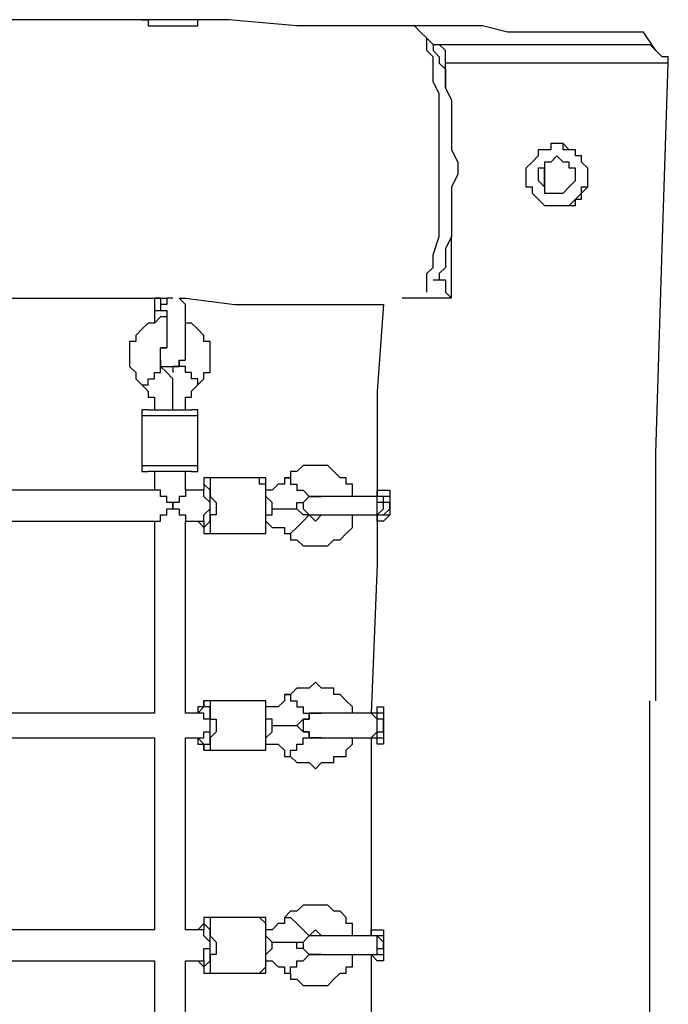
# Model space of a CAD drawing. Units: inches. Extents: x 167.4 to 253.4, y 141.6 to 234.2.
# Drawn here: x 218.5 to 222.2, y 179.4 to 185 of the extents above; entities that cross this region are included whole.
import ezdxf

# ---------------------------------------------------------------- set-up
doc = ezdxf.new("R2010")
doc.units = ezdxf.units.IN
doc.header["$MEASUREMENT"] = 0
doc.layers.add('Ebene 1', color=7, linetype='Continuous')

msp = doc.modelspace()

# ---------------------------------------------------------------- linework, layer by layer
at = {"layer": 'Ebene 1', "color": 7, "lineweight": 25, "true_color": 0xffffff}
for points in [[(219.1808, 184.9613), (219.0044, 184.9613), (218.6871, 184.9613), (218.4046, 184.9613), (218.2637, 184.9613)], [(220.6976, 184.9262), (220.451, 184.9262), (220.0627, 184.9262), (219.6748, 184.9613), (219.4629, 184.9613)], [(220.8037, 183.4091), (220.8037, 183.4444), (220.8037, 183.5151), (220.8389, 183.5502), (220.8389, 183.6208), (220.874, 183.7266), (220.874, 183.7972), (220.874, 183.903), (220.874, 183.9736), (220.874, 184.0794), (220.874, 184.15), (220.874, 184.2558), (220.874, 184.3617), (220.874, 184.4322), (220.874, 184.5381), (220.8389, 184.6085), (220.8389, 184.6792), (220.8389, 184.7498), (220.8037, 184.7849), (220.8037, 184.8556), (220.7683, 184.8909), (220.7331, 184.9262), (220.6976, 184.9262)], [(222.0385, 184.8909), (221.8621, 184.8909), (221.7208, 184.8909), (221.5796, 184.8909), (221.4032, 184.8909), (221.2623, 184.8909), (221.121, 184.9262), (220.9447, 184.9262), (220.8037, 184.9262), (220.7683, 184.9262), (220.6976, 184.9262)], [(220.8389, 184.8202), (220.8037, 184.8556), (220.7683, 184.8909)], [(222.1088, 184.7849), (222.0385, 184.8909)], [(220.8389, 184.8202), (220.8389, 184.7849), (220.874, 184.7498), (220.874, 184.7145), (220.9095, 184.6792), (220.9095, 184.6439), (220.9095, 184.5734), (220.9447, 184.5028), (220.9447, 184.4322), (220.9447, 184.397), (220.9447, 184.2911), (220.9447, 184.2206), (220.9801, 184.15), (220.9801, 184.0794), (220.9447, 184.0089), (220.9447, 183.9383), (220.9447, 183.8678), (220.9447, 183.7972), (220.9447, 183.7266), (220.9095, 183.6561), (220.9095, 183.5855), (220.9095, 183.5502), (220.874, 183.5151), (220.874, 183.4798)], [(220.8389, 184.8202), (220.874, 184.8202)], [(220.9095, 184.7145), (220.9095, 184.7498), (220.9095, 184.7849), (220.874, 184.8202)], [(220.874, 184.8202), (220.9447, 184.8202), (221.0153, 184.8202), (221.0859, 184.8202), (221.1565, 184.8202), (221.2268, 184.8202), (221.2974, 184.8202), (221.3681, 184.8202), (221.4387, 184.8202), (221.5093, 184.8202), (221.5796, 184.8202), (221.6502, 184.8202), (221.7208, 184.8202), (221.7915, 184.8202), (221.8621, 184.8202), (221.8972, 184.8202), (221.9678, 184.8202), (222.003, 184.8202), (222.0385, 184.8202), (222.0736, 184.8202)], [(222.1794, 184.7145), (222.1794, 184.7498), (222.1442, 184.7498), (222.1088, 184.7849), (222.0736, 184.8202)], [(222.1088, 184.7849), (222.1088, 184.7849)], [(222.1794, 184.7145), (222.1794, 184.7145), (222.1442, 184.7145), (222.1088, 184.7145), (222.0385, 184.7145), (222.003, 184.7145), (221.9678, 184.7145), (221.8972, 184.7145), (221.8266, 184.7145), (221.756, 184.7145), (221.6857, 184.7145), (221.6151, 184.7145), (221.5444, 184.7145), (221.4387, 184.7145), (221.3681, 184.7145), (221.2974, 184.7145), (221.2268, 184.7145), (221.1565, 184.7145), (221.0504, 184.7145), (220.9801, 184.7145), (220.9095, 184.7145)], [(220.9095, 184.5734), (220.9095, 184.7145)], [(222.1088, 182.3508), (222.1088, 182.4919), (222.1442, 183.6561), (222.1794, 184.7145)], [(221.5444, 184.2558), (221.5093, 184.2558), (221.5093, 184.2206), (221.4738, 184.2206), (221.4387, 184.2206), (221.4387, 184.1853), (221.4032, 184.15), (221.3681, 184.1147), (221.3681, 184.0794), (221.3681, 184.0442), (221.3681, 184.0089), (221.4032, 184.0089), (221.4032, 183.9736), (221.4387, 183.9383), (221.4738, 183.903), (221.5093, 183.903), (221.5444, 183.903), (221.5796, 183.903), (221.6151, 183.903), (221.6502, 183.903), (221.6502, 183.9383), (221.6857, 183.9736), (221.7208, 184.0089), (221.7208, 184.0442), (221.7208, 184.0794), (221.7208, 184.1147), (221.6857, 184.15), (221.6857, 184.1853), (221.6502, 184.1853), (221.6502, 184.2206), (221.6151, 184.2206), (221.5796, 184.2558), (221.5444, 184.2558)], [(221.5444, 183.903), (221.5796, 183.903), (221.6151, 183.903), (221.6502, 183.9383), (221.6857, 183.9383), (221.6857, 183.9736), (221.6857, 184.0089), (221.7208, 184.0089), (221.7208, 184.0442), (221.7208, 184.0794), (221.7208, 184.1147), (221.6857, 184.15), (221.6857, 184.1853), (221.6502, 184.1853), (221.6502, 184.2206), (221.6151, 184.2206), (221.5796, 184.2206), (221.5796, 184.2558), (221.5444, 184.2558)], [(221.5444, 183.9736), (221.5796, 183.9736), (221.6151, 184.0089), (221.6502, 184.0442), (221.6502, 184.0794), (221.6502, 184.1147), (221.6151, 184.1147), (221.6151, 184.15), (221.5796, 184.15), (221.5444, 184.1853), (221.5093, 184.15), (221.4738, 184.15), (221.4738, 184.1147), (221.4387, 184.1147), (221.4387, 184.0794), (221.4387, 184.0442), (221.4738, 184.0089), (221.4738, 183.9736), (221.5093, 183.9736), (221.5444, 183.9736)], [(221.4738, 184.0089), (221.4738, 184.0442), (221.4738, 184.0794), (221.4738, 184.1147)], [(221.4738, 184.1147), (221.4738, 184.1147), (221.4738, 184.0794)], [(221.4738, 184.0794), (221.4738, 184.0442), (221.4738, 184.0089)], [(220.9447, 183.3738), (220.9447, 183.4798), (220.9447, 183.7266)], [(220.8389, 183.4798), (220.8389, 183.4798), (220.9095, 183.4798)], [(220.9095, 183.4798), (220.9095, 183.4091), (220.9447, 183.3738)], [(218.1931, 183.3738), (218.4401, 183.3738), (218.7222, 183.3738), (219.0399, 183.3738), (219.2514, 183.3738)], [(219.2514, 183.3738), (219.2514, 183.3738), (219.2865, 183.3738), (219.322, 183.3738)], [(219.2514, 183.3738), (219.2514, 183.3387)], [(219.2865, 183.3738), (219.2514, 183.3738)], [(219.2865, 183.3738), (219.2865, 183.3738), (219.2865, 183.3387)], [(219.3572, 183.3738), (219.3572, 183.3738), (219.322, 183.3738), (219.322, 183.3387), (219.2865, 183.3387), (219.2865, 183.3034)], [(219.2865, 183.3738), (219.2865, 183.3738), (219.2865, 183.3387)], [(219.2865, 183.3738), (219.2865, 183.3738), (219.2865, 183.3387)], [(219.4278, 183.3387), (219.4278, 183.3387), (219.3926, 183.3738)], [(219.3926, 183.3738), (219.3926, 183.3738), (219.4278, 183.3738)], [(219.4278, 183.3387), (219.3926, 183.3738)], [(219.4278, 183.3738), (219.7099, 183.3387), (220.0982, 183.3387), (220.451, 183.3387), (220.5567, 183.3387)], [(220.9447, 183.3738), (220.8389, 183.3738), (220.7683, 183.3738), (220.6976, 183.3738), (220.6625, 183.3738)], [(219.2514, 183.3387), (219.2514, 183.3387), (219.2514, 183.3034), (219.2865, 183.3034), (219.322, 183.3034)], [(219.2514, 183.3387), (219.2514, 183.3387), (219.2514, 183.3034), (219.2514, 183.2681), (219.2514, 183.2327)], [(219.2865, 183.3387), (219.2865, 183.3034)], [(219.2865, 183.021), (219.2865, 183.021), (219.2865, 182.9859), (219.322, 182.9859), (219.3572, 182.9859), (219.3926, 182.9859), (219.3926, 183.021), (219.4278, 183.021), (219.4278, 183.0564), (219.4278, 183.0917), (219.4278, 183.127), (219.4278, 183.1623), (219.4278, 183.1974), (219.4278, 183.2327), (219.4278, 183.2681), (219.4278, 183.3034), (219.4278, 183.3387)], [(219.2865, 183.3034), (219.2865, 183.3034), (219.322, 183.3034), (219.322, 183.2681), (219.322, 183.2327), (219.322, 183.1974), (219.322, 183.1623), (219.322, 183.127), (219.322, 183.0917), (219.2865, 183.0917)], [(220.5567, 183.3387), (220.5213, 182.8447), (220.5213, 182.245)], [(219.322, 183.2681), (219.2865, 183.2681), (219.2514, 183.2327), (219.2162, 183.2327), (219.1808, 183.1974), (219.1456, 183.1623), (219.1456, 183.127), (219.1101, 183.127), (219.1101, 183.0917), (219.1101, 183.0564), (219.1101, 183.021), (219.1101, 182.9859), (219.1456, 182.9506), (219.1456, 182.9153), (219.1808, 182.88)], [(219.4984, 182.88), (219.4984, 182.88), (219.5335, 182.9153), (219.5335, 182.9506), (219.569, 182.9506), (219.569, 182.9859), (219.569, 183.021), (219.569, 183.0564), (219.569, 183.0917), (219.569, 183.127), (219.5335, 183.127), (219.5335, 183.1623), (219.4984, 183.1974), (219.4629, 183.2327), (219.4278, 183.2327)], [(219.2865, 182.9859), (219.2865, 182.9859), (219.2865, 183.021), (219.2865, 183.0564), (219.2865, 183.0917), (219.322, 183.0917)], [(219.3926, 183.021), (219.3926, 183.021), (219.3926, 182.9859)], [(219.1808, 182.88), (219.1808, 182.88), (219.2162, 182.88), (219.2162, 182.9153), (219.2514, 182.9153), (219.2514, 182.9506), (219.2865, 182.9506), (219.2865, 182.9859)], [(219.3572, 182.9153), (219.322, 182.9506), (219.2865, 182.9859)], [(219.3926, 182.9859), (219.3572, 182.9859), (219.3572, 182.9506)], [(219.4984, 182.88), (219.4984, 182.88), (219.4984, 182.9153), (219.4629, 182.9153), (219.4629, 182.9506), (219.4278, 182.9506), (219.4278, 182.9859), (219.3926, 182.9859)], [(219.3572, 182.7389), (219.3572, 182.7742), (219.3572, 182.8447), (219.3572, 182.88), (219.3572, 182.9153)], [(219.1808, 182.88), (219.1808, 182.88), (219.2162, 182.8447), (219.2162, 182.8095), (219.2514, 182.8095), (219.2514, 182.7742), (219.2514, 182.7389)], [(219.4278, 182.7389), (219.4278, 182.7742), (219.4278, 182.8095), (219.4629, 182.8095), (219.4629, 182.8447), (219.4984, 182.88)], [(219.2162, 182.7389), (219.2162, 182.7389), (219.1808, 182.7389), (219.1808, 182.7036)], [(219.2162, 182.7389), (219.2162, 182.7389)], [(219.2162, 182.7389), (219.2162, 182.7389), (219.2514, 182.7389), (219.2865, 182.7389), (219.322, 182.7389), (219.3572, 182.7389), (219.3926, 182.7389), (219.4278, 182.7389), (219.4629, 182.7389)], [(219.4984, 182.7036), (219.4984, 182.7389), (219.4629, 182.7389)], [(219.4984, 182.7036), (219.4984, 182.7036), (219.4629, 182.7036), (219.4278, 182.7036), (219.3926, 182.7036), (219.3572, 182.7036), (219.322, 182.7036), (219.2865, 182.7036), (219.2514, 182.7036), (219.2162, 182.7036), (219.1808, 182.7036)], [(219.1808, 182.7036), (219.1808, 182.7036)], [(219.1808, 182.7036), (219.1808, 182.4214)], [(219.4984, 182.4214), (219.4984, 182.7036)], [(219.1808, 182.4214), (219.1808, 182.4214)], [(219.1808, 182.4214), (219.2162, 182.4214), (219.2514, 182.4214), (219.2865, 182.4214), (219.322, 182.4214), (219.3572, 182.4214), (219.3926, 182.4214), (219.4278, 182.4214), (219.4629, 182.4214), (219.4984, 182.4214)], [(219.1808, 182.4214), (219.1808, 182.4214), (219.1808, 182.3861), (219.2162, 182.3861)], [(219.4629, 182.3861), (219.4629, 182.3861), (219.4984, 182.3861), (219.4984, 182.4214)], [(220.3803, 182.245), (220.3803, 182.245), (220.3803, 182.2803), (220.3803, 182.3155), (220.3449, 182.3155), (220.3449, 182.3508), (220.3097, 182.3508), (220.2746, 182.3861), (220.2391, 182.4214), (220.204, 182.4214), (220.1685, 182.4214), (220.1333, 182.4214), (220.0982, 182.4214), (220.0627, 182.3861), (220.0276, 182.3861), (220.0276, 182.3508), (219.9921, 182.3508)], [(219.4629, 182.3861), (219.4629, 182.3861), (219.4278, 182.3861), (219.3926, 182.3861), (219.3572, 182.3861), (219.322, 182.3861), (219.2865, 182.3861), (219.2514, 182.3861), (219.2162, 182.3861)], [(219.2162, 182.3861), (219.2162, 182.3861)], [(219.2514, 182.3861), (219.2514, 182.2803)], [(219.4278, 182.2803), (219.4278, 182.3861)], [(219.569, 182.3508), (219.5335, 182.3508), (219.5335, 182.3155), (219.5335, 182.2803), (219.4984, 182.2803)], [(219.569, 182.3508), (219.569, 182.3508), (219.569, 182.3155), (219.569, 182.2803), (219.569, 182.245), (219.6042, 182.2097), (219.6042, 182.1744), (219.6042, 182.1391), (219.569, 182.1391), (219.569, 182.104), (219.569, 182.0686), (219.569, 182.0333)], [(219.8512, 182.3508), (219.569, 182.3508)], [(219.8512, 182.0333), (219.8512, 182.0333), (219.8863, 182.0333), (219.8863, 182.0686), (219.8863, 182.104), (219.8863, 182.1391), (219.8863, 182.1744), (219.8863, 182.2097), (219.8863, 182.245), (219.8863, 182.2803), (219.8863, 182.3155), (219.8512, 182.3155), (219.8512, 182.3508)], [(219.8512, 182.0333), (219.8512, 182.0333), (219.8863, 182.0333), (219.8863, 182.0686), (219.8863, 182.104), (219.8863, 182.1391), (219.9218, 182.1391), (219.9218, 182.1744), (219.9218, 182.2097), (219.8863, 182.245), (219.8863, 182.2803), (219.8863, 182.3155), (219.8863, 182.3508), (219.8512, 182.3508)], [(219.9921, 182.3508), (219.9921, 182.3508), (219.9921, 182.3155), (219.9569, 182.3155), (219.9218, 182.2803), (219.8863, 182.2803)], [(219.9921, 182.3508), (219.9921, 182.3508), (220.0276, 182.3508), (220.0276, 182.3155), (220.0627, 182.3155), (220.0627, 182.2803), (220.0982, 182.2803), (220.1333, 182.245)], [(222.1088, 182.0333), (222.1088, 182.0686), (222.1088, 182.104), (222.1088, 182.1391), (222.1088, 182.1744), (222.1088, 182.2097), (222.1088, 182.245), (222.1088, 182.2803), (222.1088, 182.3155), (222.1088, 182.3508)], [(219.4984, 182.104), (219.4984, 182.104), (219.5335, 182.104), (219.5335, 182.0686), (219.569, 182.104), (219.569, 182.1391), (219.569, 182.1744), (219.569, 182.2097), (219.569, 182.245), (219.569, 182.2803), (219.5335, 182.3155)], [(219.5335, 182.3155), (219.5335, 182.3155), (219.5335, 182.2803), (219.4984, 182.2803)], [(219.2514, 182.2803), (218.1931, 182.2803)], [(219.3572, 182.1744), (219.3572, 182.2097), (219.322, 182.2097), (219.322, 182.245), (219.2865, 182.245), (219.2865, 182.2803), (219.2514, 182.2803)], [(219.4278, 182.2803), (219.4278, 182.2803), (219.4278, 182.245), (219.3926, 182.245), (219.3926, 182.2097), (219.3572, 182.2097), (219.3572, 182.1744)], [(219.5335, 182.2803), (219.4278, 182.2803)], [(219.5335, 182.104), (219.5335, 182.104), (219.5335, 182.1391), (219.569, 182.1744), (219.569, 182.2097), (219.5335, 182.245), (219.5335, 182.2803)], [(220.0627, 182.1744), (220.0627, 182.2097), (220.0982, 182.2097), (220.1333, 182.245)], [(220.1685, 182.245), (220.1333, 182.245), (220.0982, 182.2097), (220.0982, 182.1744), (220.1333, 182.1391), (220.1685, 182.1391)], [(220.1333, 182.245), (220.1333, 182.245), (220.1685, 182.245), (220.204, 182.245)], [(220.4861, 182.245), (220.451, 182.245), (220.4155, 182.245), (220.3803, 182.245), (220.3449, 182.245), (220.3097, 182.245), (220.2746, 182.245), (220.2391, 182.245), (220.204, 182.245), (220.1685, 182.245)], [(220.4861, 182.1391), (220.4861, 182.1391), (220.5213, 182.1391), (220.5567, 182.1744), (220.5567, 182.2097), (220.5213, 182.2097), (220.5213, 182.245), (220.4861, 182.245)], [(220.4861, 182.1391), (220.4861, 182.1391), (220.5213, 182.1391), (220.5213, 182.1744), (220.5213, 182.2097), (220.5213, 182.245), (220.4861, 182.245)], [(220.5567, 182.245), (220.5567, 182.245), (220.5213, 182.245), (220.4861, 182.245)], [(220.4861, 182.245), (220.4861, 182.245)], [(220.5213, 182.245), (220.5213, 182.2803), (220.5567, 182.2803), (220.5919, 182.2803), (220.5919, 182.245), (220.5919, 182.2097), (220.5919, 182.1744)], [(220.5567, 182.1391), (220.5567, 182.1391), (220.5919, 182.1744), (220.5919, 182.2097), (220.5567, 182.2097), (220.5567, 182.245)], [(220.5919, 182.245), (220.5567, 182.245)], [(219.2514, 182.104), (219.2514, 182.104), (219.2865, 182.104), (219.2865, 182.1391), (219.322, 182.1391), (219.322, 182.1744), (219.3572, 182.1744)], [(219.3572, 182.1744), (219.3572, 182.1744), (219.3926, 182.1744), (219.3926, 182.1391), (219.4278, 182.1391), (219.4278, 182.104)], [(219.9218, 182.1744), (219.9218, 182.1744), (219.9921, 182.1744), (220.0276, 182.1744), (220.0627, 182.1744)], [(220.1333, 182.1391), (220.0982, 182.1391), (220.0627, 182.1744)], [(220.5919, 182.1744), (220.5919, 182.1744), (220.5919, 182.1391), (220.5567, 182.104), (220.5213, 182.104), (220.5213, 182.1391)], [(219.9921, 182.0333), (219.9921, 182.0333), (220.0276, 182.0333), (220.0627, 182.0686), (220.0982, 182.104), (220.1333, 182.1391)], [(219.9921, 182.0333), (220.0276, 182.0333), (220.0276, 181.998), (220.0627, 181.998), (220.0982, 181.9627), (220.1333, 181.9627), (220.1685, 181.9627), (220.204, 181.9627), (220.2391, 181.9627), (220.2746, 181.998), (220.3097, 181.998), (220.3449, 182.0333), (220.3803, 182.0686), (220.3803, 182.104), (220.3803, 182.1391)], [(220.204, 182.1391), (220.204, 182.1391), (220.1685, 182.104), (220.1333, 182.1391)], [(220.1685, 182.1391), (220.1685, 182.1391), (220.204, 182.1391), (220.2391, 182.1391), (220.2746, 182.1391), (220.3097, 182.1391), (220.3449, 182.1391), (220.3803, 182.1391), (220.4155, 182.1391), (220.451, 182.1391), (220.4861, 182.1391)], [(220.5213, 182.1391), (220.5213, 181.8569), (220.4861, 181.0103)], [(220.4861, 182.1391), (220.4861, 182.1391), (220.5213, 182.1391), (220.5567, 182.1391)], [(220.4861, 182.1391), (220.4861, 182.1391)], [(220.5567, 182.1391), (220.5919, 182.1391)], [(218.1931, 182.104), (219.2514, 182.104)], [(219.2514, 182.104), (219.2514, 181.0103)], [(219.4278, 181.0103), (219.4278, 182.104)], [(219.4278, 182.104), (219.5335, 182.104)], [(219.4984, 182.104), (219.4984, 182.104), (219.5335, 182.0686), (219.5335, 182.0333), (219.569, 182.0333)], [(219.8863, 182.104), (219.8863, 182.104), (219.9218, 182.0686), (219.9569, 182.0686), (219.9921, 182.0686), (219.9921, 182.0333)], [(219.569, 182.0333), (219.8512, 182.0333)], [(222.1088, 181.0808), (222.1088, 181.3631), (222.1088, 182.0333)], [(220.3803, 181.0103), (220.3803, 181.0103), (220.3803, 181.0456), (220.3449, 181.0808), (220.3097, 181.1161), (220.2746, 181.1161), (220.2746, 181.1514), (220.2391, 181.1514), (220.204, 181.1514), (220.1685, 181.1867), (220.1333, 181.1514), (220.0982, 181.1514), (220.0627, 181.1514), (220.0276, 181.1161), (219.9921, 181.1161)], [(219.9921, 181.1161), (219.9921, 181.0808), (219.9569, 181.0456), (219.9218, 181.0456), (219.8863, 181.0456)], [(219.9921, 181.1161), (219.9921, 181.1161), (220.0276, 181.1161), (220.0276, 181.0808), (220.0627, 181.0808), (220.0627, 181.0456), (220.0982, 181.0456), (220.0982, 181.0103), (220.1333, 181.0103), (220.1333, 180.975)], [(219.5335, 181.0808), (219.5335, 181.0808), (219.5335, 181.0456), (219.4984, 181.0103)], [(219.569, 181.0808), (219.5335, 181.0808), (219.5335, 181.0456), (219.4984, 181.0456), (219.4984, 181.0103)], [(219.569, 181.0808), (219.569, 181.0808), (219.569, 181.0456), (219.569, 181.0103), (219.569, 180.975), (219.6042, 180.975), (219.6042, 180.9397), (219.6042, 180.9044), (219.569, 180.8692), (219.569, 180.8339), (219.569, 180.7986)], [(219.8512, 181.0808), (219.569, 181.0808)], [(219.8512, 180.7986), (219.8512, 180.7986), (219.8863, 180.7986), (219.8863, 180.8339), (219.8863, 180.8692), (219.8863, 180.9044), (219.8863, 180.9397), (219.8863, 180.975), (219.8863, 181.0103), (219.8863, 181.0456), (219.8863, 181.0808), (219.8512, 181.0808)], [(219.8512, 180.7986), (219.8512, 180.7986), (219.8863, 180.7986), (219.8863, 180.8339), (219.8863, 180.8692), (219.9218, 180.9044), (219.9218, 180.9397), (219.9218, 180.975), (219.8863, 180.975), (219.8863, 181.0103), (219.8863, 181.0456), (219.8863, 181.0808), (219.8512, 181.0808)], [(222.0736, 180.7986), (222.0736, 180.7986), (222.0736, 180.8339), (222.0736, 180.8692), (222.0736, 180.9044), (222.0736, 180.9397), (222.0736, 180.975), (222.0736, 181.0103), (222.0736, 181.0456), (222.0736, 181.0808)], [(219.2514, 181.0103), (218.1931, 181.0103)], [(219.5335, 181.0103), (219.4278, 181.0103)], [(219.5335, 180.8692), (219.5335, 180.8692), (219.5335, 180.9044), (219.569, 180.9044), (219.569, 180.9397), (219.569, 180.975), (219.5335, 180.975), (219.5335, 181.0103)], [(220.1685, 181.0103), (220.1333, 181.0103), (220.1333, 180.975), (220.0982, 180.975), (220.0982, 180.9397), (220.0982, 180.9044), (220.1333, 180.9044), (220.1333, 180.8692), (220.1685, 180.8692)], [(220.1333, 180.975), (220.1333, 181.0103), (220.1685, 181.0103), (220.204, 181.0103)], [(220.4861, 181.0103), (220.451, 181.0103), (220.4155, 181.0103), (220.3803, 181.0103), (220.3449, 181.0103), (220.3097, 181.0103), (220.2746, 181.0103), (220.2391, 181.0103), (220.204, 181.0103), (220.1685, 181.0103)], [(220.4861, 180.8692), (220.4861, 180.8692), (220.5213, 180.8692), (220.5213, 180.9044), (220.5567, 180.9044), (220.5567, 180.9397), (220.5567, 180.975), (220.5213, 180.975), (220.5213, 181.0103), (220.4861, 181.0103)], [(220.4861, 180.8692), (220.4861, 180.8692), (220.5213, 180.9044), (220.5213, 180.9397), (220.5213, 180.975), (220.4861, 181.0103)], [(220.5567, 181.0103), (220.5567, 181.0103), (220.5213, 181.0103), (220.4861, 181.0103)], [(220.4861, 181.0103), (220.4861, 181.0103)], [(220.5213, 181.0103), (220.5213, 181.0103), (220.5213, 181.0456), (220.5567, 181.0456), (220.5567, 181.0103), (220.5567, 180.975), (220.5567, 180.9397)], [(219.9218, 180.9397), (219.9218, 180.9397), (219.9921, 180.9397), (220.0276, 180.9397), (220.0627, 180.9397)], [(220.0627, 180.9397), (220.0627, 180.9397), (220.0982, 180.975), (220.1333, 180.975)], [(220.1333, 180.9044), (220.0982, 180.9044), (220.0627, 180.9397)], [(220.5567, 180.9397), (220.5567, 180.9044), (220.5567, 180.8692), (220.5567, 180.8339), (220.5213, 180.8339), (220.5213, 180.8692)], [(219.9921, 180.7633), (219.9921, 180.7633), (220.0276, 180.7633), (220.0276, 180.7986), (220.0627, 180.7986), (220.0627, 180.8339), (220.0982, 180.8339), (220.0982, 180.8692), (220.1333, 180.8692), (220.1333, 180.9044)], [(220.204, 180.8692), (220.204, 180.8692), (220.1685, 180.8692), (220.1333, 180.8692), (220.1333, 180.9044)], [(218.1931, 180.8692), (219.2514, 180.8692)], [(219.2514, 180.8692), (219.2514, 179.7756)], [(219.4278, 179.7756), (219.4278, 180.8692)], [(219.4278, 180.8692), (219.5335, 180.8692)], [(219.4984, 180.8692), (219.4984, 180.8692), (219.4984, 180.8339), (219.5335, 180.8339), (219.5335, 180.7986), (219.569, 180.7986)], [(219.8863, 180.8339), (219.8863, 180.8339), (219.9218, 180.8339), (219.9569, 180.8339), (219.9921, 180.7986), (219.9921, 180.7633)], [(219.9921, 180.7633), (220.0276, 180.7633), (220.0627, 180.728), (220.0982, 180.728), (220.1333, 180.728), (220.1685, 180.6928), (220.204, 180.728), (220.2391, 180.728), (220.2746, 180.728), (220.2746, 180.7633), (220.3097, 180.7633), (220.3449, 180.7633), (220.3449, 180.7986), (220.3803, 180.8339), (220.3803, 180.8692)], [(220.1685, 180.8692), (220.1685, 180.8692), (220.204, 180.8692), (220.2391, 180.8692), (220.2746, 180.8692), (220.3097, 180.8692), (220.3449, 180.8692), (220.3803, 180.8692), (220.4155, 180.8692), (220.451, 180.8692), (220.4861, 180.8692)], [(220.4861, 180.8692), (220.4861, 179.9167), (220.4861, 179.7403)], [(220.4861, 180.8692), (220.4861, 180.8692), (220.5213, 180.8692), (220.5567, 180.8692)], [(220.4861, 180.8692), (220.4861, 180.8692)], [(219.569, 180.7986), (219.8512, 180.7986)], [(222.0736, 179.846), (222.0736, 180.1988), (222.0736, 180.7986)], [(220.3803, 179.7403), (220.3803, 179.7403), (220.3803, 179.7756), (220.3803, 179.8109), (220.3449, 179.8109), (220.3449, 179.846), (220.3097, 179.8814), (220.2746, 179.8814), (220.2391, 179.9167), (220.204, 179.9167), (220.1685, 179.9167), (220.1333, 179.9167), (220.0982, 179.9167), (220.0627, 179.8814), (220.0276, 179.8814), (219.9921, 179.846)], [(219.569, 179.846), (219.5335, 179.846), (219.5335, 179.8109), (219.4984, 179.7756)], [(219.569, 179.846), (219.569, 179.846), (219.569, 179.8109), (219.569, 179.7756), (219.569, 179.7403), (219.6042, 179.705), (219.6042, 179.6697), (219.6042, 179.6345), (219.569, 179.6345), (219.569, 179.5992), (219.569, 179.5639), (219.569, 179.5286)], [(219.8512, 179.846), (219.569, 179.846)], [(219.8512, 179.5286), (219.8512, 179.5286), (219.8863, 179.5639), (219.8863, 179.5992), (219.8863, 179.6345), (219.8863, 179.6697), (219.8863, 179.705), (219.8863, 179.7403), (219.8863, 179.7756), (219.8863, 179.8109), (219.8512, 179.846)], [(219.8512, 179.5286), (219.8512, 179.5286), (219.8863, 179.5286), (219.8863, 179.5639), (219.8863, 179.5992), (219.8863, 179.6345), (219.9218, 179.6697), (219.9218, 179.705), (219.8863, 179.7403), (219.8863, 179.7756), (219.8863, 179.8109), (219.8863, 179.846), (219.8512, 179.846)], [(219.9921, 179.846), (219.9921, 179.846), (219.9921, 179.8109), (219.9569, 179.8109), (219.9218, 179.7756), (219.8863, 179.7756)], [(219.9921, 179.846), (219.9921, 179.846), (220.0276, 179.846), (220.0627, 179.8109), (220.0982, 179.7756), (220.1333, 179.7403)], [(222.0736, 179.5286), (222.0736, 179.5286), (222.0736, 179.5639), (222.0736, 179.5992), (222.0736, 179.6345), (222.0736, 179.6697), (222.0736, 179.705), (222.0736, 179.7403), (222.0736, 179.7756), (222.0736, 179.8109), (222.0736, 179.846)], [(219.2514, 179.7756), (218.1931, 179.7756)], [(219.5335, 179.7756), (219.4278, 179.7756)], [(219.4984, 179.5992), (219.4984, 179.5992), (219.5335, 179.5992), (219.5335, 179.5639), (219.569, 179.5992), (219.569, 179.6345), (219.569, 179.6697), (219.569, 179.705), (219.569, 179.7403), (219.569, 179.7756), (219.5335, 179.8109)], [(219.5335, 179.8109), (219.5335, 179.8109), (219.5335, 179.7756), (219.4984, 179.7756)], [(219.5335, 179.5992), (219.5335, 179.5992), (219.5335, 179.6345), (219.5335, 179.6697), (219.569, 179.6697), (219.569, 179.705), (219.5335, 179.7403), (219.5335, 179.7756)], [(220.1333, 179.7403), (220.1333, 179.7403), (220.1685, 179.7756), (220.204, 179.7403)], [(220.4861, 179.7403), (220.4861, 179.7756), (220.5213, 179.7756), (220.5567, 179.7756), (220.5567, 179.7403), (220.5567, 179.705)], [(219.9218, 179.705), (219.9218, 179.705), (219.9921, 179.705), (220.0276, 179.705), (220.0627, 179.705)], [(220.0627, 179.705), (220.0627, 179.705), (220.0982, 179.705), (220.1333, 179.7403)], [(220.1333, 179.6345), (220.0982, 179.6697), (220.0627, 179.6697), (220.0627, 179.705)], [(220.1685, 179.7403), (220.1333, 179.7403), (220.0982, 179.705), (220.0982, 179.6697), (220.1333, 179.6345), (220.1685, 179.6345)], [(220.4861, 179.7403), (220.451, 179.7403), (220.4155, 179.7403), (220.3803, 179.7403), (220.3449, 179.7403), (220.3097, 179.7403), (220.2746, 179.7403), (220.2391, 179.7403), (220.204, 179.7403), (220.1685, 179.7403)], [(220.4861, 179.6345), (220.4861, 179.6345), (220.5213, 179.6345), (220.5213, 179.6697), (220.5567, 179.6697), (220.5567, 179.705), (220.5213, 179.7403), (220.4861, 179.7403)], [(220.4861, 179.6345), (220.4861, 179.6345), (220.5213, 179.6345), (220.5213, 179.6697), (220.5213, 179.705), (220.5213, 179.7403), (220.4861, 179.7403)], [(220.5567, 179.7403), (220.5567, 179.7403), (220.5213, 179.7403), (220.4861, 179.7403)], [(220.4861, 179.7403), (220.4861, 179.7403)], [(220.5567, 179.705), (220.5567, 179.6697), (220.5567, 179.6345), (220.5567, 179.5992), (220.5213, 179.5992), (220.4861, 179.6345)], [(218.1931, 179.5992), (219.2514, 179.5992)], [(219.2514, 179.5992), (219.2514, 178.5056)], [(219.4278, 178.5056), (219.4278, 179.5992)], [(219.4278, 179.5992), (219.5335, 179.5992)], [(219.4984, 179.5992), (219.4984, 179.5992), (219.5335, 179.5639), (219.5335, 179.5286), (219.569, 179.5286)], [(219.8863, 179.5992), (219.8863, 179.5992), (219.9218, 179.5992), (219.9569, 179.5639), (219.9921, 179.5639), (219.9921, 179.5286)], [(219.9921, 179.5286), (219.9921, 179.5286), (220.0276, 179.5286), (220.0276, 179.5639), (220.0627, 179.5639), (220.0627, 179.5992), (220.0982, 179.5992), (220.1333, 179.6345)], [(219.9921, 179.5286), (220.0276, 179.5286), (220.0276, 179.4933), (220.0627, 179.4933), (220.0982, 179.4581), (220.1333, 179.4581), (220.1685, 179.4581), (220.204, 179.4581), (220.2391, 179.4581), (220.2746, 179.4933), (220.3097, 179.5286), (220.3449, 179.5286), (220.3449, 179.5639), (220.3803, 179.5639), (220.3803, 179.5992), (220.3803, 179.6345)], [(220.204, 179.6345), (220.204, 179.6345), (220.1685, 179.6345), (220.1333, 179.6345)], [(220.1685, 179.6345), (220.1685, 179.6345), (220.204, 179.6345), (220.2391, 179.6345), (220.2746, 179.6345), (220.3097, 179.6345), (220.3449, 179.6345), (220.3803, 179.6345), (220.4155, 179.6345), (220.451, 179.6345), (220.4861, 179.6345)], [(220.4861, 179.6345), (220.4861, 178.929), (220.4861, 178.5056)], [(220.4861, 179.6345), (220.4861, 179.6345), (220.5213, 179.6345), (220.5567, 179.6345)], [(220.4861, 179.6345), (220.4861, 179.6345)], [(219.569, 179.5286), (219.8512, 179.5286)], [(222.0736, 178.6113), (222.0736, 178.7526), (222.0736, 179.5286)]]:
    msp.add_lwpolyline(points, dxfattribs=at)
for points, knots in [([(219.3926, 184.9262), (219.3926, 184.9262), (219.3572, 184.9262), (219.3572, 184.9262), (219.3572, 184.9262), (219.322, 184.9262), (219.322, 184.9262), (219.322, 184.9262), (219.2865, 184.9262), (219.2865, 184.9262), (219.2865, 184.9262), (219.2514, 184.9262), (219.2514, 184.9262), (219.2514, 184.9262), (219.2162, 184.9262), (219.2162, 184.9262), (219.2162, 184.9262), (219.2162, 184.9613), (219.2162, 184.9613), (219.2162, 184.9613), (219.1808, 184.9613), (219.1808, 184.9613), (219.1808, 184.9613), (219.2162, 184.9613), (219.2162, 184.9613), (219.2162, 184.9613), (219.2514, 184.9613), (219.2514, 184.9613), (219.2514, 184.9613), (219.2865, 184.9613), (219.2865, 184.9613), (219.2865, 184.9613), (219.322, 184.9613), (219.322, 184.9613), (219.322, 184.9613), (219.3572, 184.9613), (219.3572, 184.9613), (219.3572, 184.9613), (219.3926, 184.9613), (219.3926, 184.9613), (219.3926, 184.9613), (219.4278, 184.9613), (219.4278, 184.9613), (219.4278, 184.9613), (219.4629, 184.9613), (219.4629, 184.9613), (219.4629, 184.9613), (219.4984, 184.9613), (219.4984, 184.9613), (219.4984, 184.9613), (219.4984, 184.9262), (219.4984, 184.9262), (219.4984, 184.9262), (219.4629, 184.9262), (219.4629, 184.9262), (219.4629, 184.9262), (219.4278, 184.9262), (219.4278, 184.9262), (219.4278, 184.9262), (219.3926, 184.9262), (219.3926, 184.9262)], [0, 0, 0, 0, 1, 1, 1, 2, 2, 2, 3, 3, 3, 4, 4, 4, 5, 5, 5, 6, 6, 6, 7, 7, 7, 8, 8, 8, 9, 9, 9, 10, 10, 10, 11, 11, 11, 12, 12, 12, 13, 13, 13, 14, 14, 14, 15, 15, 15, 16, 16, 16, 17, 17, 17, 18, 18, 18, 19, 19, 19, 20, 20, 20, 20]), ([(219.4984, 180.8692), (219.4984, 180.8692), (219.4984, 180.8692), (219.4984, 180.8692), (219.4984, 180.8692), (219.5335, 180.8339), (219.5335, 180.8339), (219.5335, 180.8339), (219.5335, 180.7986), (219.5335, 180.7986), (219.5335, 180.7986), (219.5335, 180.8339), (219.5335, 180.8339), (219.5335, 180.8339), (219.569, 180.8339), (219.569, 180.8339), (219.569, 180.8339), (219.569, 180.8692), (219.569, 180.8692), (219.569, 180.8692), (219.569, 180.9044), (219.569, 180.9044), (219.569, 180.9044), (219.569, 180.9397), (219.569, 180.9397), (219.569, 180.9397), (219.569, 180.975), (219.569, 180.975), (219.569, 180.975), (219.569, 181.0103), (219.569, 181.0103), (219.569, 181.0103), (219.569, 181.0456), (219.569, 181.0456), (219.569, 181.0456), (219.5335, 181.0456), (219.5335, 181.0456), (219.5335, 181.0456), (219.5335, 181.0808), (219.5335, 181.0808)], [0, 0, 0, 0, 1, 1, 1, 2, 2, 2, 3, 3, 3, 4, 4, 4, 5, 5, 5, 6, 6, 6, 7, 7, 7, 8, 8, 8, 9, 9, 9, 10, 10, 10, 11, 11, 11, 12, 12, 12, 13, 13, 13, 13])]:
    msp.add_open_spline(points, degree=3, knots=knots, dxfattribs=at)

doc.saveas('drawing.dxf')
